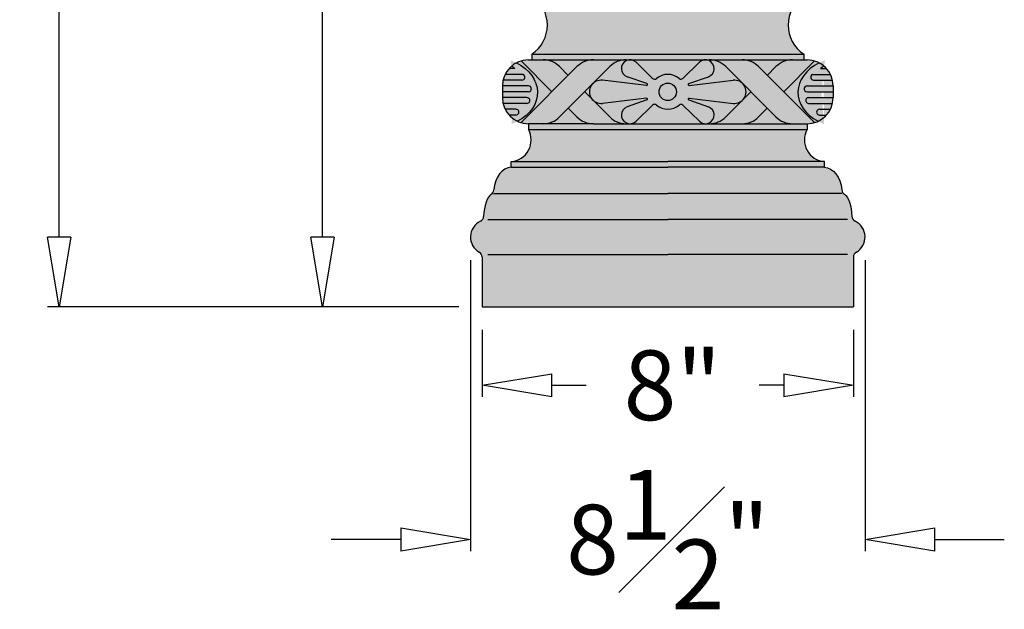
# Model space of a CAD drawing. Units: inches. Extents: x -10 to 27, y -7 to 104.
# Drawn here: x -10 to 11, y -7 to 6 of the extents above; entities that cross this region are included whole.
import ezdxf

# ---------------------------------------------------------------- set-up
doc = ezdxf.new("R2010")
doc.units = ezdxf.units.IN
doc.header["$MEASUREMENT"] = 0
doc.layers.add('_Main Draw', color=7, linetype='Continuous')
doc.layers.add('Dims-CallOuts', color=7, linetype='Continuous', lineweight=9)
doc.layers.add('Thick Drawing', color=253, linetype='Continuous', lineweight=30)
doc.styles.get("Standard").update_dxf_attribs({"font": 'arial.ttf', "height": 1.5})
doc.dimstyles.new('Bruce1', dxfattribs={"dimtxt": 1, "dimasz": 1.5, "dimexe": 0.25, "dimexo": 0.5, "dimgap": 1, "dimtad": 0, "dimtih": 1, "dimtoh": 1, "dimdec": 4, "dimzin": 0, "dimdsep": 46, "dimlunit": 4, "dimtxsty": 'Standard', "dimblk": 'CLOSEDBLANK', "dimcen": 0.09, "dimadec": 0, "dimazin": 0, "dimtfac": 1, "dimtdec": 4, "dimtofl": 0, "dimtmove": 0, "dimatfit": 3, "dimldrblk": 'CLOSEDBLANK', "dimfxl": 1, "dimfrac": 1, "dimtolj": 1, "dimtzin": 0, "dimarcsym": 0})

# ---------------------------------------------------------------- blocks, each defined once
blk = doc.blocks.new('_ClosedBlank')
at = {"color": 0, "linetype": 'ByBlock', "lineweight": -2}
for p, q in [((-1, 0.1666666666666667), (0, 0)), ((-1, 0.1666666666666667), (-1, -0.1666666666666667)), ((0, 0), (-1, -0.1666666666666667))]:
    blk.add_line(p, q, dxfattribs=at)
blk = doc.blocks.new('*D4')
at = {"layer": 'Dims-CallOuts', "color": 0, "lineweight": -2}
for p, q in [((0.9179833355439371, 26.87500002378181), (-3.457921480903676, 26.87500002378181)), ((-3.207921480903676, 25.37500002378181), (-3.207921480903678, 15.94363917794279)), ((-3.207921480903681, 1.500000023781809), (-3.207921480903679, 10.93136086962083)), ((-0.2695166644560629, 2.378180866410915e-08), (-3.457921480903682, 2.378180956730428e-08))]:
    blk.add_line(p, q, dxfattribs=at)
at = {"layer": 'Dims-CallOuts', "color": 0, "lineweight": -2, "xscale": 1.5, "yscale": 1.5, "zscale": 1.5}
for p, rotation in [((-3.207921480903676, 26.87500002378181), 90), ((-3.207921480903682, 2.378180949648555e-08), 270)]:
    blk.add_blockref('_ClosedBlank', p, dxfattribs=dict(at, rotation=rotation))
at = {"layer": 'Dims-CallOuts', "color": 0, "insert": (-3.207921480903681, 13.43750002378181), "char_height": 1.5, "attachment_point": 5}
blk.add_mtext('\\A1;2\'-2{\\H1.000000x;\\S7#8;}"', dxfattribs=at)
blk = doc.blocks.new('*D6')
at = {"layer": 'Dims-CallOuts', "color": 0, "lineweight": -2}
for p, q in [((0.230483335543937, -0.4999999762181915), (0.230483335543937, -1.94067669610402)), ((8.230483335543937, -0.4999999762181915), (8.230483335543937, -1.94067669610402)), ((1.730483335543937, -1.69067669610402), (2.46999240084083, -1.69067669610402)), ((6.730483335543937, -1.69067669610402), (6.19611791243701, -1.69067669610402))]:
    blk.add_line(p, q, dxfattribs=at)
at = {"layer": 'Dims-CallOuts', "color": 0, "lineweight": -2, "xscale": 1.5, "yscale": 1.5, "zscale": 1.5, "rotation": 180}
blk.add_blockref('_ClosedBlank', (0.230483335543937, -1.69067669610402), dxfattribs=at)
at = {"layer": 'Dims-CallOuts', "color": 0, "lineweight": -2, "xscale": 1.5, "yscale": 1.5, "zscale": 1.5}
blk.add_blockref('_ClosedBlank', (8.230483335543937, -1.69067669610402), dxfattribs=at)
at = {"layer": 'Dims-CallOuts', "color": 0, "insert": (4.33305515663892, -1.69067669610402), "char_height": 1.5, "attachment_point": 5}
blk.add_mtext('\\A1;8"', dxfattribs=at)
blk = doc.blocks.new('*D7')
at = {"layer": 'Dims-CallOuts', "color": 0, "lineweight": -2}
for p, q in [((-0.01951666445606296, 1.000000023781809), (-0.01951666445606334, -5.260794560504223)), ((8.480483335543937, 1.000000023781809), (8.480483335543937, -5.260794560504223)), ((-1.519516664456063, -5.010794560504223), (-3.019516664456063, -5.010794560504223)), ((9.980483335543937, -5.010794560504223), (11.48048333554394, -5.010794560504223))]:
    blk.add_line(p, q, dxfattribs=at)
at = {"layer": 'Dims-CallOuts', "color": 0, "lineweight": -2, "xscale": 1.5, "yscale": 1.5, "zscale": 1.5}
blk.add_blockref('_ClosedBlank', (-0.01951666445606333, -5.010794560504223), dxfattribs=at)
at = {"layer": 'Dims-CallOuts', "color": 0, "lineweight": -2, "xscale": 1.5, "yscale": 1.5, "zscale": 1.5, "rotation": 180}
blk.add_blockref('_ClosedBlank', (8.480483335543937, -5.010794560504223), dxfattribs=at)
at = {"layer": 'Dims-CallOuts', "color": 0, "insert": (4.230483335543936, -5.010794560504223), "char_height": 1.5, "attachment_point": 5}
blk.add_mtext('\\A1;8{\\H1.000000x;\\S1#2;}"', dxfattribs=at)
blk = doc.blocks.new('*D8')
at = {"layer": 'Dims-CallOuts', "color": 0, "lineweight": -2}
for p, q in [((-0.2587446826263733, 96.00000002378181), (-9.128681073625486, 96.00000002378181)), ((-8.878681073625486, 94.50000002378181), (-8.878681073625497, 49.76585950536435)), ((-8.878681073625508, 1.500000023781811), (-8.878681073625497, 46.23414054219927)), ((-0.2695166644560629, 2.378180866410915e-08), (-9.128681073625508, 2.378181117368827e-08))]:
    blk.add_line(p, q, dxfattribs=at)
at = {"layer": 'Dims-CallOuts', "color": 0, "lineweight": -2, "xscale": 1.5, "yscale": 1.5, "zscale": 1.5}
for p, rotation in [((-8.878681073625486, 96.00000002378181), 90), ((-8.878681073625508, 2.378181110286954e-08), 270)]:
    blk.add_blockref('_ClosedBlank', p, dxfattribs=dict(at, rotation=rotation))
at = {"layer": 'Dims-CallOuts', "color": 0, "insert": (-8.878681073625504, 48.00000002378181), "char_height": 1.5, "attachment_point": 5}
blk.add_mtext("\\A1;8'", dxfattribs=at)

msp = doc.modelspace()

# ---------------------------------------------------------------- hatches: boundary and pattern name
at = {"layer": 'Thick Drawing'}
h = msp.add_hatch(color=256, dxfattribs=at)
h.paths.add_polyline_path([(7.159655236749513, 5.437500023781809), (1.301311434338362, 5.437500023781809), (1.301311434338363, 5.312500023781809), (7.159655236749511, 5.312500023781809)])
h.paths.add_polyline_path([(7.159655236749511, 6.687500023781809), (1.301311434338362, 6.687500023781809, -0.5366750419289197), (1.301311434338362, 5.437500023781809), (7.159655236749511, 5.437500023781809, -0.53667504192892)])
h.paths.add_polyline_path([(7.159655236749511, 6.812500023781829), (1.301311434338362, 6.812500023781931), (1.301311434338362, 6.687500023781809), (7.159655236749512, 6.687500023781809)])
h = msp.add_hatch(color=256, dxfattribs=at)
edge = h.paths.add_edge_path()
edge.add_ellipse((0.3599651959385977, 4.613208862006366), major_axis=(1.065253201422226, -3.856855663774539e-16), ratio=0.7282722607098285, start_angle=-53.48471700896238, end_angle=55.0226537280643)
edge.add_arc((1.230483335543937, 4.750000023781809), 0.5625000000000001, 117.514409130667, 129.2503940973405)
edge.add_spline(control_points=[(0.8745835920785896, 5.185593438104503), (0.8902060159878489, 5.169266153634235), (0.9119779490691098, 5.148430640599525), (0.9376706160074328, 5.124967390226776)], knot_values=[5.322858836440131, 5.322858836440131, 5.322858836440131, 5.322858836440131, 5.353882085382017, 5.353882085382017, 5.353882085382017, 5.353882085382017], degree=3, periodic=0)
edge.add_line((0.9376706160074324, 5.124967390226776), (0.8111914037096528, 5.124967390226775))
edge.add_arc((1.230483335543937, 4.750000023781809), 0.5625, 138.1941445986894, 153.6159106319835)
edge.add_line((0.7265760368147292, 4.999967390226776), (1.113489260655164, 4.999967390226775))
edge.add_arc((1.086359539078838, 4.940396139579988), 0.065458045314776, -91.71425802584872, 65.51470440908952, ccw=False)
edge.add_line((1.084401362757439, 4.874967390226775), (0.6820406244757624, 4.874967390226776))
edge.add_arc((1.230483335543937, 4.75000002378181), 0.5624999999999998, 167.1638208418883, 180.0033240266223)
edge.add_line((0.6679833364905585, 4.749967390226776), (1.230498031231953, 4.749967390226775))
edge.add_arc((1.230498031231952, 4.687467390226775), 0.06249999999999983, 11.135395143210019, 89.9999999999992, ccw=False)
edge.add_arc((1.230498031231952, 4.687467390226775), 0.0625, -89.99999999999949, 11.135395143210019, ccw=False)
edge.add_line((1.230498031231952, 4.624967390226775), (0.6679833355439353, 4.624967390226776))
edge.add_line((0.6679833355439353, 4.624967390226776), (0.6679833355439353, 4.50000002378181))
edge.add_arc((1.230483335543935, 4.500000023785086), 0.5625, 180.0000000003336, 180.0033240269559)
edge.add_line((0.6679833364905567, 4.499967390226776), (1.195706872697975, 4.499967390226775))
edge.add_arc((1.195706872697975, 4.437467390226775), 0.0624999999999999, -25.94242164209288, 90, ccw=False)
edge.add_arc((1.195706872697974, 4.437467390226775), 0.06249999999999981, 270.0000000000008, 334.05757835790735, ccw=False)
edge.add_line((1.195706872697975, 4.374967390226775), (0.682055500230764, 4.374967390226776))
edge.add_arc((1.230483335543937, 4.500000023781809), 0.5624999999999999, 192.8429977019331, 206.3915106736985)
edge.add_line((0.7266084183695112, 4.249967390226776), (0.9606440490682155, 4.249967390226776))
edge.add_arc((0.9606440489865564, 4.187467390226776), 0.06250000000000021, -57.49663928994772, 89.99999992514051, ccw=False)
edge.add_arc((0.9606440489865569, 4.187467390226776), 0.06250000000000022, 302.5033607100519, 449.9999999648769)
edge.add_line((0.9606440490248702, 4.249967390226776), (0.7266084183695112, 4.249967390226776))
edge.add_arc((1.230483335543938, 4.500000023781807), 0.5625, 206.3915106736982, 221.8147747007193)
edge.add_line((0.8112497803878918, 4.124967390226776), (0.9606440489070627, 4.124967390226776))
edge.add_arc((0.9606440489059844, 4.187467390226776), 0.06250000000000022, 270.0000000009885, 302.5103376590543)
edge.add_arc((0.960644048905984, 4.187467390226777), 0.06250000000000022, 270.0000000004625, 302.5103376590542, ccw=False)
edge.add_line((0.9606440489064885, 4.124967390226776), (0.8112497803878922, 4.124967390226776))
edge.add_arc((1.230483335543937, 4.500000023781809), 0.5624999999999999, 221.8147747007195, 245.1201863598404)
h = msp.add_hatch(color=256, dxfattribs=at)
edge = h.paths.add_edge_path()
edge.add_arc((1.23048333554394, 4.75000002378181), 0.5624999999999999, 106.6494061282416, 117.5144091306674)
edge.add_ellipse((0.3599651959385977, 4.613208862006366), major_axis=(1.065253201422226, -3.856855663774539e-16), ratio=0.7282722607098285, start_angle=-53.48471700896238, end_angle=55.02265372806431, ccw=False)
edge.add_arc((1.230483335543936, 4.500000023781809), 0.5624999999999998, 245.1201863598406, 253.3505938717589)
edge.add_line((1.069318860517054, 3.961082347332697), (1.733236536966164, 4.625000023781808))
edge.add_line((1.733236536966164, 4.625000023781808), (1.069318860517053, 5.28891770023092))
h.paths.add_polyline_path([(2.627843318152711, 5.312500023781809), (1.545736536966163, 5.312500023781809, -0.1989123673796586), (1.899289927559438, 5.166053414375082), (2.086789927559438, 4.978553414375082), (2.274289927559436, 5.166053414375082, -0.1989123673796584)])
h.paths.add_polyline_path([(2.086789927559436, 4.271446633188535), (1.899289927559438, 4.083946633188535, -0.1989123673796583), (1.545736536966164, 3.937500023781809), (2.627843318152712, 3.937500023781808, -0.1989123673796582), (2.274289927559437, 4.083946633188534)])
h.paths.add_polyline_path([(3.35661415152452, 4.302172463096706), (3.780195540942773, 4.448893049746234, 0.8969487207224507), (3.771327511340713, 4.487656195814369), (2.822008126877133, 4.376690617016651, -0.2104946631619406), (2.629361930455758, 4.43598141147876), (2.981396708745983, 4.083946633188535, 0.1989123673796588), (3.334950099339259, 3.937500023781809), (3.417983335543937, 3.937500023781809, -0.8457754175854234)])
h.paths.add_polyline_path([(2.603964723240889, 4.788621428869988), (2.440343318152711, 4.625000023781808), (2.60396472324089, 4.461378618693629, -0.372698105508188)])
h.paths.add_polyline_path([(3.35661415152452, 4.947827584466912, -0.8457754175854195), (3.417983335543937, 5.312500023781809), (3.334950099339257, 5.312500023781809, 0.1989123673796585), (2.981396708745983, 5.166053414375082), (2.629361930455758, 4.814018636084857, -0.2104946631619408), (2.822008126877133, 4.873309430546966), (3.771327511340709, 4.762343851749251, 0.8969487207224455), (3.780195540942769, 4.801106997817386)])
h.paths.add_polyline_path([(4.912476455477586, 5.259626188606285, -0.1948779396208959), (5.042983335543937, 5.312500023781809), (3.417983335543937, 5.312500023781809, -0.1948779396208957), (3.548490215610288, 5.259626188606285), (3.904667011961445, 4.914347672320674, 0.385352884713299), (3.988499881063616, 4.911476912479258, -0.3658229918762905), (4.472466790024258, 4.911476912479257, 0.3853528847132926), (4.556299659126428, 4.914347672320673)])
h.paths.add_polyline_path([(5.479569962341892, 5.166053414375082, 0.1989123673796584), (5.126016571748617, 5.312500023781809), (5.042983335543937, 5.312500023781809, -0.8457754175854225), (5.104352519563355, 4.947827584466912), (4.680771130145104, 4.801106997817384, 0.89694872072245), (4.689639159747164, 4.762343851749249), (5.638958544210741, 4.873309430546966, -0.2104946631619501), (5.831604740632123, 4.81401863608485)])
h.paths.add_polyline_path([(6.020623352935164, 4.625000023781809), (5.857001947846985, 4.788621428869988, -0.3726981055081786), (5.857001947846991, 4.461378618693636)])
h.paths.add_polyline_path([(5.831604740632114, 4.435981411478759, -0.2104946631619391), (5.638958544210741, 4.376690617016651), (4.689639159747161, 4.487656195814368, 0.89694872072245), (4.680771130145101, 4.448893049746233), (5.104352519563355, 4.302172463096706, -0.8457754175854181), (5.042983335543937, 3.937500023781809), (5.126016571748616, 3.937500023781809, 0.1989123673796588), (5.479569962341891, 4.083946633188535)])
h.paths.add_polyline_path([(4.556299659126428, 4.335652375242944, 0.3853528847132952), (4.472466790024258, 4.33852313508436, -0.3658229918762912), (3.988499881063616, 4.33852313508436, 0.3853528847132937), (3.904667011961446, 4.335652375242945), (3.548490215610288, 3.990373858957332, -0.1948779396208956), (3.417983335543937, 3.937500023781809), (5.042983335543937, 3.937500023781809, -0.1948779396208957), (4.912476455477586, 3.990373858957332)])
h.paths.add_polyline_path([(4.042983335543937, 4.625000023781809, 1), (4.417983335543937, 4.625000023781809, 1)])
h.paths.add_polyline_path([(6.561676743528436, 5.166053414375082, -0.1989123673796578), (6.91523013412171, 5.312500023781809), (5.833123352935162, 5.312500023781809, -0.1989123673796586), (6.186676743528437, 5.166053414375082), (6.374176743528436, 4.978553414375082)])
h.paths.add_polyline_path([(6.561676743528443, 4.08394663318853), (6.374176743528437, 4.271446633188534), (6.186676743528437, 4.083946633188534, -0.1989123673796578), (5.833123352935164, 3.937500023781808), (6.91523013412171, 3.937500023781809, -0.198912367379654)])
edge = h.paths.add_edge_path()
edge.add_ellipse((8.101001475149275, 4.613208862006364), major_axis=(-1.065253201422226, 0), ratio=0.7282722607098285, start_angle=304.9773462719357, end_angle=413.4847170089624, ccw=False)
edge.add_arc((7.230483335543935, 4.750000023781809), 0.5624999999999998, 62.48559086933273, 73.3505938717585)
edge.add_line((7.391647810570821, 5.28891770023092), (6.72773013412171, 4.625000023781808))
edge.add_line((6.72773013412171, 4.625000023781808), (7.39164781057082, 3.961082347332697))
edge.add_arc((7.230483335543939, 4.500000023781809), 0.5625, 286.649406128241, 294.879813640159)
h = msp.add_hatch(color=256, dxfattribs=at)
h.paths.add_polyline_path([(7.391647810570821, 5.28891770023092, 0.07277480812333073), (7.230483335543937, 5.312500023781809), (6.91523013412171, 5.312500023781809, 0.1989123673796586), (6.561676743528436, 5.166053414375082), (6.374176743528437, 4.978553414375082), (6.72773013412171, 4.625000023781807)])
h.paths.add_polyline_path([(6.186676743528437, 4.083946633188534), (6.374176743528437, 4.271446633188534), (6.020623352935163, 4.625000023781808), (5.857001947846983, 4.461378618693628, -0.03596352915180977), (5.831604740632117, 4.435981411478761), (5.479569962341891, 4.083946633188535, -0.1989123673796589), (5.126016571748616, 3.937500023781809), (5.833123352935162, 3.937500023781808, 0.1989123673796584)])
h.paths.add_polyline_path([(2.629361930455761, 4.435981411478758, -0.03596352915182255), (2.603964723240885, 4.461378618693633), (2.44034331815271, 4.625000023781808), (2.086789927559437, 4.271446633188535), (2.274289927559437, 4.083946633188534, 0.1989123673796581), (2.627843318152711, 3.937500023781808), (3.334950099339258, 3.937500023781809, -0.1989123673796586), (2.981396708745983, 4.083946633188535)])
h.paths.add_polyline_path([(1.899289927559438, 5.166053414375082, 0.1989123673796578), (1.545736536966164, 5.312500023781809), (1.230483335543937, 5.312500023781809, 0.07277480812333074), (1.069318860517053, 5.28891770023092), (1.733236536966163, 4.625000023781808), (2.086789927559437, 4.978553414375082)])
h = msp.add_hatch(color=256, dxfattribs=at)
h.paths.add_polyline_path([(2.603964723240891, 4.788621428869989, -0.03596352915180977), (2.629361930455757, 4.814018636084856), (2.981396708745983, 5.166053414375082, -0.1989123673796585), (3.334950099339257, 5.312500023781809), (2.627843318152711, 5.312500023781809, 0.1989123673796586), (2.274289927559436, 5.166053414375082), (1.069318860517054, 3.961082347332697, 0.07277480812333013), (1.230483335543937, 3.937500023781809), (1.545736536966164, 3.937500023781809, 0.1989123673796583), (1.899289927559438, 4.083946633188535)])
h.paths.add_polyline_path([(6.186676743528437, 5.166053414375082, 0.1989123673796586), (5.833123352935162, 5.312500023781809), (5.126016571748618, 5.312500023781809, -0.1989123673796583), (5.479569962341892, 5.166053414375082), (5.831604740632119, 4.814018636084854, -0.0359635291518), (5.857001947846978, 4.788621428869995), (6.561676743528436, 4.083946633188535, 0.1989123673796583), (6.91523013412171, 3.937500023781809), (7.230483335543937, 3.937500023781809, 0.07277480812333016), (7.39164781057082, 3.961082347332697)])
h = msp.add_hatch(color=256, dxfattribs=at)
h.paths.add_polyline_path([(5.857001947846982, 4.788621428869991), (5.831604740632121, 4.814018636084853, 0.2104946631619469), (5.638958544210741, 4.873309430546966), (4.689639159747164, 4.762343851749249, -0.89694872072245), (4.680771130145104, 4.801106997817384), (5.104352519563355, 4.947827584466912, 1.246027274187135), (4.912476455477586, 5.259626188606285), (4.556299659126428, 4.914347672320674, -0.3853528847132969), (4.472466790024258, 4.911476912479257, 0.3658229918762905), (3.988499881063616, 4.911476912479258, -0.3853528847132956), (3.904667011961446, 4.914347672320673), (3.548490215610288, 5.259626188606285, 1.246027274187136), (3.35661415152452, 4.947827584466912), (3.780195540942769, 4.801106997817386, -0.8969487207224484), (3.771327511340709, 4.762343851749251), (2.822008126877133, 4.873309430546966, 0.2104946631619443), (2.629361930455755, 4.814018636084854), (2.603964723240888, 4.788621428869987, 0.3726981055081786), (2.603964723240884, 4.461378618693634), (2.629361930455759, 4.43598141147876, 0.2104946631619403), (2.822008126877133, 4.376690617016651), (3.771327511340713, 4.487656195814369, -0.8969487207224518), (3.780195540942773, 4.448893049746234), (3.35661415152452, 4.302172463096706, 1.246027274187133), (3.548490215610288, 3.990373858957332), (3.904667011961445, 4.335652375242944, -0.3853528847132968), (3.988499881063616, 4.33852313508436, 0.3658229918762909), (4.472466790024258, 4.33852313508436, -0.3853528847132935), (4.556299659126428, 4.335652375242945), (4.912476455477586, 3.990373858957332, 1.246027274187139), (5.104352519563355, 4.302172463096706), (4.680771130145101, 4.448893049746233, -0.89694872072245), (4.689639159747161, 4.487656195814368), (5.638958544210741, 4.376690617016651, 0.2104946631619433), (5.831604740632118, 4.435981411478762), (5.857001947846984, 4.461378618693629, 0.3726981055081932)])
h.paths.add_polyline_path([(4.417983335543937, 4.625000023781809, -1), (4.042983335543937, 4.625000023781809, -1)], flags=16)
h = msp.add_hatch(color=256, dxfattribs=at)
edge = h.paths.add_edge_path()
edge.add_ellipse((8.101001475149276, 4.613208862006367), major_axis=(-1.065253201422226, -6.768039986912054e-16), ratio=0.7282722607098285, start_angle=304.9773462719357, end_angle=413.4847170089624, ccw=False)
edge.add_arc((7.230483335543937, 4.750000023781809), 0.5625000000000001, 50.74960590265948, 62.48559086933312, ccw=False)
edge.add_spline(control_points=[(7.586383079009284, 5.185593438104504), (7.570760655100025, 5.169266153634235), (7.548988722018764, 5.148430640599526), (7.523296055080441, 5.124967390226777)], knot_values=[5.322858836440131, 5.322858836440131, 5.322858836440131, 5.322858836440131, 5.353882085382017, 5.353882085382017, 5.353882085382017, 5.353882085382017], degree=3, periodic=0)
edge.add_line((7.523296055080442, 5.124967390226777), (7.649775267378221, 5.124967390226776))
edge.add_arc((7.230483335543937, 4.750000023781809), 0.5625, 26.384089368016475, 41.80585540131062, ccw=False)
edge.add_line((7.734390634273145, 4.999967390226777), (7.34747741043271, 4.999967390226776))
edge.add_arc((7.374607132009036, 4.940396139579989), 0.065458045314776, 114.4852955909106, 271.7142580258486)
edge.add_line((7.376565308330434, 4.874967390226776), (7.778926046612112, 4.874967390226777))
edge.add_arc((7.230483335543937, 4.750000023781811), 0.5624999999999998, -0.003324026622181009, 12.836179158111577, ccw=False)
edge.add_line((7.792983334597315, 4.749967390226777), (7.23046863985592, 4.749967390226776))
edge.add_arc((7.230468639855921, 4.687467390226776), 0.06249999999999983, 90.00000000000084, 168.86460485679)
edge.add_arc((7.230468639855921, 4.687467390226776), 0.0625, 168.86460485679, 269.9999999999996)
edge.add_line((7.230468639855921, 4.624967390226776), (7.792983335543939, 4.624967390226777))
edge.add_line((7.792983335543939, 4.624967390226777), (7.792983335543939, 4.500000023781811))
edge.add_arc((7.230483335543939, 4.500000023785087), 0.5625, -0.003324026955908721, -3.3372771213180386e-10, ccw=False)
edge.add_line((7.792983334597317, 4.499967390226777), (7.265259798389899, 4.499967390226776))
edge.add_arc((7.265259798389899, 4.437467390226776), 0.0624999999999999, 90.00000000000001, 205.9424216420929)
edge.add_arc((7.265259798389899, 4.437467390226776), 0.06249999999999981, -154.0575783579073, -90.00000000000078)
edge.add_line((7.265259798389899, 4.374967390226776), (7.77891117085711, 4.374967390226777))
edge.add_arc((7.230483335543937, 4.50000002378181), 0.5624999999999999, -26.391510673698406, -12.842997701933086, ccw=False)
edge.add_line((7.734358252718362, 4.249967390226777), (7.500322622019658, 4.249967390226777))
edge.add_arc((7.500322622101317, 4.187467390226777), 0.06250000000000021, 90.00000007485959, 237.4966392899478)
edge.add_arc((7.500322622101317, 4.187467390226777), 0.06250000000000022, -269.9999999648769, -122.50336071005188, ccw=False)
edge.add_line((7.500322622063003, 4.249967390226777), (7.734358252718362, 4.249967390226777))
edge.add_arc((7.230483335543935, 4.500000023781808), 0.5625, -41.81477470071928, -26.39151067369818, ccw=False)
edge.add_line((7.649716890699982, 4.124967390226777), (7.500322622180811, 4.124967390226777))
edge.add_arc((7.500322622181889, 4.187467390226777), 0.06250000000000022, -122.51033765905419, -90.0000000009885, ccw=False)
edge.add_arc((7.50032262218189, 4.187467390226778), 0.06250000000000022, -122.5103376590542, -90.00000000046245)
edge.add_line((7.500322622181385, 4.124967390226777), (7.649716890699981, 4.124967390226777))
edge.add_arc((7.230483335543937, 4.500000023781809), 0.5624999999999999, -65.12018635984037, -41.81477470071951, ccw=False)
h = msp.add_hatch(color=256, dxfattribs=at)
edge = h.paths.add_edge_path()
edge.add_spline(control_points=[(0.9376706160074328, 5.124967390226776), (0.9119779490691098, 5.148430640599525), (0.8902060159878489, 5.169266153634235), (0.8745835920785896, 5.185593438104503)], knot_values=[5.322858836440131, 5.322858836440131, 5.322858836440131, 5.322858836440131, 5.353882085382017, 5.353882085382017, 5.353882085382017, 5.353882085382017], degree=3, periodic=0)
edge.add_arc((1.230483335543938, 4.750000023781809), 0.5624999999999997, 129.2503940973406, 138.1941445986895)
edge.add_line((0.8111914037096533, 5.124967390226775), (0.9376706160074333, 5.124967390226776))
h.paths.add_polyline_path([(1.113489260650735, 4.999967390226775), (0.7265760368147292, 4.999967390226776, 0.05918286331852681), (0.6820406244757624, 4.874967390226776), (1.08831771540018, 4.874967390226775, 0.7940152647942044)])
h.paths.add_polyline_path([(1.291821377734738, 4.699537898655715, 0.3583699002240971), (1.230498031232229, 4.749967390226775), (0.6679833355439353, 4.749967390226776), (0.6679833355439362, 4.624967390226775), (1.230498031232503, 4.624967390226775, 0.4723530016884351)])
h.paths.add_polyline_path([(1.195706872697975, 4.499967390226775), (0.6679833364905585, 4.499967390226776, 0.05608233165772177), (0.682055500230764, 4.374967390226776), (1.195706872697992, 4.374967390226775, 0.2870172954419973), (1.251909005544481, 4.410125659054362, 0.5539806707206125)])
edge = h.paths.add_edge_path()
edge.add_spline(control_points=[(7.586383079009282, 5.185593438104501), (7.570760655100024, 5.169266153634233), (7.548988722018763, 5.148430640599523), (7.52329605508044, 5.124967390226774)], knot_values=[5.322858836440131, 5.322858836440131, 5.322858836440131, 5.322858836440131, 5.353882085382017, 5.353882085382017, 5.353882085382017, 5.353882085382017], degree=3, periodic=0)
edge.add_line((7.52329605508044, 5.124967390226774), (7.649775267378223, 5.124967390226773))
edge.add_arc((7.230483335543939, 4.750000023781807), 0.5625000000000001, 41.80585540131059, 50.74960590265972)
h.paths.add_polyline_path([(7.734390634273145, 4.999967390226774), (7.347477410432708, 4.999967390226774, 0.7940152648179102), (7.372648955687634, 4.874967390226774), (7.778926046612112, 4.874967390226774, 0.05918286331852672)])
h.paths.add_polyline_path([(7.792983335543937, 4.749967390226775), (7.230468639855919, 4.749967390226774, 0.358369900224343), (7.169145293353401, 4.699537898655661, 0.4723530016895107), (7.230468639855919, 4.624967390226774), (7.792983335543937, 4.624967390226774)])
h.paths.add_polyline_path([(7.792983334597316, 4.499967390226774), (7.265259798389898, 4.499967390226774, 0.5539806707205451), (7.209057665543398, 4.410125659054366, 0.2870172954420587), (7.265259798389898, 4.374967390226774), (7.77891117085711, 4.374967390226774, 0.05608233165772182)])
h = msp.add_hatch(color=256, dxfattribs=at)
h.paths.add_polyline_path([(7.605483335543936, 3.125000023781809), (4.230483335543937, 3.125000023781809), (0.8554833355439371, 3.125000023781809), (0.8554833355439371, 3.000000023781809), (4.230483335543937, 3.000000023781809), (7.605483335543936, 3.000000023781809)])
h.paths.add_polyline_path([(7.230483335543937, 3.812500023781809), (1.230483335543937, 3.812500023781809, -0.546047344693854), (0.8554833355439384, 3.125000023781809), (4.230483335543937, 3.125000023781809), (7.605483335543937, 3.125000023781809, -0.5460473446938551)])
h.paths.add_polyline_path([(7.230483335543937, 3.937500023781809), (6.91523013412171, 3.937500023781809), (5.833123352935162, 3.937500023781808), (5.042983335543937, 3.937500023781809), (3.334950099339257, 3.937500023781809), (2.627843318152711, 3.937500023781808), (1.545736536966164, 3.937500023781809), (1.230483335543937, 3.937500023781809), (1.230483335543937, 3.812500023781809), (7.230483335543937, 3.812500023781809)])
h = msp.add_hatch(color=256, dxfattribs=at)
edge = h.paths.add_edge_path()
edge.add_arc((8.355483335543937, 1.066987321889589), 0.125, 120.00000000000011, 180, ccw=False)
edge.add_arc((8.105483335543923, 1.5000000237818), 0.375, 300.0000000000027, 424.3008696378593)
edge.add_arc((8.322306039519294, 1.950541825439325), 0.1250000000000003, 182.7534309133818, 244.3008696379161, ccw=False)
edge.add_ellipse((7.981960633558091, 1.875000023781808), major_axis=(0, 0.5624999999999996), ratio=0.3860540768033514, start_angle=277.1011525613629, end_angle=345.9125692680349)
edge.add_arc((8.102943018861502, 2.525386760916994), 0.1249999999999999, 185.2464479436954, 236.9746420374749, ccw=False)
edge.add_ellipse((7.605483335543937, 2.437500023781809), major_axis=(0, 0.5625), ratio=0.6692929742473868, start_angle=277.812002482989, end_angle=360)
edge.add_line((7.605483335543934, 3.000000023781809), (4.230483335543937, 3.000000023781809))
edge.add_line((4.230483335543937, 3.000000023781809), (0.8554833355439384, 3.000000023781809))
edge.add_ellipse((0.8554833355439371, 2.437500023781809), major_axis=(0, 0.5625), ratio=0.6692929742473868, start_angle=0, end_angle=82.18799751701096)
edge.add_arc((0.3580236522263642, 2.525386760916933), 0.1250000000000002, 303.0253579623777, 354.75355205633247, ccw=False)
edge.add_ellipse((0.479006037529782, 1.875000023781808), major_axis=(0, 0.5624999999999996), ratio=0.3860540768033514, start_angle=14.08743073196506, end_angle=82.89884743863705)
edge.add_arc((0.1386606315685777, 1.950541825439277), 0.1249999999999999, 295.6991303620691, 357.2465690866403, ccw=False)
edge.add_arc((0.3554833355439957, 1.500000023781775), 0.375, 115.6991303621536, 239.9999999999922)
edge.add_arc((0.1054833355439371, 1.066987321889589), 0.125, 0, 59.99999999999221, ccw=False)
edge.add_line((0.2304833355439371, 1.066987321889589), (0.2304833355439371, 2.378180852247169e-08))
edge.add_line((0.2304833355439371, 2.378180852247169e-08), (8.230483335543937, 2.378180852247169e-08))
edge.add_line((8.230483335543937, 2.378180852247169e-08), (8.230483335543937, 1.066987321889589))

# ---------------------------------------------------------------- linework, layer by layer
at = {"layer": '_Main Draw'}
for p, q in [((1.230483335543937, 5.312500023781809), (7.230483335543937, 5.312500023781809)), ((1.301311434338362, 5.437500023781809), (7.159655236749511, 5.437500023781809)), ((1.301311434338362, 5.437500023781809), (1.301311434338362, 5.312500023781809)), ((7.159655236749512, 5.437500023781809), (7.159655236749511, 5.312500023781809)), ((0.9376706160074328, 5.124967390226776), (0.8111914037096497, 5.124967390226775)), ((1.069318860517053, 5.28891770023092), (1.733236536966163, 4.625000023781809)), ((1.069318860517054, 3.961082347332697), (2.274289927559436, 5.166053414375082)), ((1.899289927559438, 4.083946633188535), (2.981396708745983, 5.166053414375082)), ((1.899289927559438, 5.166053414375082), (2.086789927559437, 4.978553414375082)), ((3.904667011961445, 4.914347672320674), (3.548490215610288, 5.259626188606285)), ((4.556299659126428, 4.914347672320674), (4.912476455477586, 5.259626188606285)), ((6.561676743528436, 4.083946633188535), (5.479569962341892, 5.166053414375082)), ((7.39164781057082, 3.961082347332697), (6.186676743528437, 5.166053414375082)), ((6.561676743528436, 5.166053414375082), (6.374176743528437, 4.978553414375082)), ((7.391647810570822, 5.28891770023092), (6.727730134121711, 4.625000023781809)), ((7.52329605508044, 5.124967390226774), (7.649775267378223, 5.124967390226773)), ((1.113489260655164, 4.999967390226775), (0.726576036814726, 4.999967390226776)), ((3.780195540942769, 4.801106997817386), (3.35661415152452, 4.947827584466912)), ((4.680771130145104, 4.801106997817384), (5.104352519563355, 4.947827584466912)), ((7.347477410432708, 4.999967390226774), (7.734390634273146, 4.999967390226774)), ((0.6679833355439371, 4.750000023781809), (0.6679833355439371, 4.500000023781809)), ((0.6679833355439353, 4.75000002378181), (0.6679833355439353, 4.50000002378181)), ((1.230498031231953, 4.749967390226775), (0.6679833355439353, 4.749967390226776)), ((1.08831771540018, 4.874967390226775), (0.6820406244757606, 4.874967390226776)), ((3.771327511340709, 4.762343851749251), (2.822008126877133, 4.873309430546966)), ((4.689639159747164, 4.762343851749249), (5.638958544210741, 4.873309430546966)), ((7.230468639855919, 4.749967390226774), (7.792983335543937, 4.749967390226774)), ((7.372648955687692, 4.874967390226774), (7.778926046612112, 4.874967390226774)), ((7.792983335543937, 4.750000023781809), (7.792983335543937, 4.500000023781809)), ((1.230498031232503, 4.624967390226775), (0.6679833355439353, 4.624967390226776)), ((1.195706872697975, 4.499967390226775), (0.6679833355439353, 4.499967390226776)), ((2.44034331815271, 4.625000023781809), (2.981396708745983, 4.083946633188535)), ((3.771327511340713, 4.487656195814369), (2.822008126877133, 4.376690617016651)), ((4.689639159747161, 4.487656195814368), (5.638958544210741, 4.376690617016651)), ((6.020623352935164, 4.625000023781809), (5.479569962341891, 4.083946633188535)), ((7.23046863985537, 4.624967390226774), (7.792983335543937, 4.624967390226774)), ((7.265259798389898, 4.499967390226774), (7.792983335543937, 4.499967390226774)), ((1.195706872697992, 4.374967390226775), (0.6820555002307627, 4.374967390226776)), ((0.9606440490682155, 4.249967390226776), (0.7266084183695103, 4.249967390226776)), ((2.086789927559436, 4.271446633188535), (2.274289927559437, 4.083946633188534)), ((3.780195540942773, 4.448893049746234), (3.35661415152452, 4.302172463096706)), ((3.904667011961445, 4.335652375242944), (3.548490215610288, 3.990373858957332)), ((4.556299659126428, 4.335652375242944), (4.912476455477586, 3.990373858957332)), ((4.680771130145101, 4.448893049746233), (5.104352519563355, 4.302172463096706)), ((6.374176743528437, 4.271446633188535), (6.186676743528437, 4.083946633188534)), ((7.26525979838988, 4.374967390226774), (7.77891117085711, 4.374967390226774)), ((7.500322622019656, 4.249967390226774), (7.734358252718362, 4.249967390226774)), ((0.9606440489070627, 4.124967390226776), (0.8112497803878913, 4.124967390226776)), ((7.500322622180809, 4.124967390226774), (7.649716890699981, 4.124967390226774)), ((1.230483335543937, 3.937500023781809), (1.230483335543937, 3.812500023781809)), ((1.545736536966164, 3.937500023781809), (1.230483335543937, 3.937500023781809)), ((2.627843318152712, 3.937500023781808), (1.545736536966164, 3.937500023781809)), ((2.627843318152711, 3.937500023781808), (3.417983335543937, 3.937500023781809)), ((3.334950099339257, 3.937500023781809), (5.126016571748617, 3.937500023781809)), ((5.042983335543937, 3.937500023781809), (5.833123352935162, 3.937500023781808)), ((5.833123352935162, 3.937500023781808), (6.91523013412171, 3.937500023781809)), ((6.91523013412171, 3.937500023781809), (7.230483335543937, 3.937500023781809)), ((7.230483335543937, 3.937500023781809), (7.230483335543937, 3.812500023781809)), ((1.230483335543937, 3.812500023781809), (7.230483335543937, 3.812500023781809)), ((0.8554833355439371, 3.125000023781809), (4.230483335543937, 3.125000023781809)), ((0.8554833355439371, 3.000000023781809), (0.8554833355439371, 3.125000023781809)), ((0.8554833355439371, 3.000000023781809), (4.230483335543937, 3.000000023781809)), ((7.605483335543937, 3.125000023781809), (4.230483335543937, 3.125000023781809)), ((7.605483335543937, 3.000000023781809), (4.230483335543937, 3.000000023781809)), ((7.605483335543937, 3.000000023781809), (7.605483335543937, 3.125000023781809)), ((0.479006037529782, 2.437500023781809), (4.230483335543937, 2.437500023781809)), ((7.981960633558092, 2.437500023781809), (4.230483335543937, 2.437500023781809)), ((0.3554833355439371, 1.875000023781809), (4.230483335543937, 1.875000023781809)), ((8.105483335543937, 1.875000023781809), (4.230483335543937, 1.875000023781809)), ((0.2304833355439371, 1.066987321889589), (0.2304833355439371, 2.378180852247169e-08)), ((0.3554833355439371, 1.125000023781809), (4.230483335543937, 1.125000023781809)), ((8.105483335543937, 1.125000023781809), (4.230483335543937, 1.125000023781809)), ((8.230483335543937, 1.066987321889589), (8.230483335543937, 2.378180852247169e-08)), ((0.2304833355439371, 2.378180852247169e-08), (8.230483335543937, 2.378180852247169e-08))]:
    msp.add_line(p, q, dxfattribs=at)
msp.add_circle((4.230483335543937, 4.625000023781809), 0.1875, dxfattribs=at)
for centre, radius, start, end in [((0.8867333355439371, 6.062500023781809), 0.75, 303.5573097619207, 56.44269023807932), ((7.574233335543937, 6.062500023781809), 0.75, 123.5573097619207, 236.4426902380793), ((1.230483335543937, 4.750000023781809), 0.5625, 90, 180), ((1.545736536966164, 4.812500023781809), 0.5, 44.99999999999996, 90), ((2.62784331815271, 4.812500023781809), 0.5, 90, 135.0000000000001), ((3.334950099339256, 4.812500023781809), 0.5, 90, 135.0000000000001), ((3.417983335543937, 5.125000023781809), 0.1875, 45.89011403117291, 250.8948814763293), ((5.042983335543937, 5.125000023781809), 0.1875, 289.1051185236708, 134.109885968827), ((5.126016571748618, 4.812500023781809), 0.5, 44.99999999999996, 90), ((5.833123352935162, 4.812500023781809), 0.5, 44.99999999999996, 90), ((6.91523013412171, 4.812500023781809), 0.5, 90, 135.0000000000001), ((7.230483335543937, 4.750000023781809), 0.5625, 7.016477563892661e-15, 90), ((1.086359539074682, 4.940396139579864), 0.06545804531477596, 271.714258029438, 65.51470440935248), ((3.948169305316896, 4.959223060595499), 0.0625, 225.8901140311723, 310.1873630509202), ((4.230483335543937, 4.625000023781809), 0.375, 49.81263694907949, 130.1873630509205), ((4.512797365770978, 4.959223060595499), 0.0625, 229.8126369490798, 314.1098859688275), ((7.374607132013191, 4.940396139579863), 0.06545804531477596, 114.4852955906475, 268.285741970562), ((1.230498031231953, 4.687467390226771), 0.0625, 11.13539514321393, 89.99999999999997), ((1.230498031232228, 4.687467390226774), 0.0625, 270.0000000002516, 11.13539514326062), ((2.792983335543937, 4.625000023781809), 0.25, 83.33297272710165, 276.6670272728984), ((3.773649494647365, 4.782208604290464), 0.02, 263.3329727271016, 70.89488147632927), ((4.687317176440509, 4.782208604290462), 0.02, 109.1051185236708, 276.6670272728984), ((5.667983335543937, 4.625000023781809), 0.25, 263.3329727271016, 96.66702727289838), ((7.230468639855644, 4.687467390226773), 0.0625, 168.8646048567394, 269.9999999997484), ((7.230468639855919, 4.68746739022677), 0.0625, 90, 168.8646048567861), ((1.230483335543937, 4.500000023781809), 0.5625, 180, 270), ((1.195706872697975, 4.437467390226776), 0.0625, 334.0575783579062, 90.00000000000077), ((3.773649494647368, 4.467791443273156), 0.02, 289.1051185236707, 96.66702727289838), ((4.687317176440505, 4.467791443273155), 0.02, 83.3329727271016, 250.8948814763292), ((7.265259798389898, 4.437467390226775), 0.0625, 89.99999999999919, 205.9424216420938), ((7.230483335543937, 4.500000023781809), 0.5625, 270, 7.016477563892661e-15), ((0.9606440490248702, 4.187467390251188), 0.0625, 302.5033606684053, 89.9999999602639), ((1.195706872697983, 4.437467390226777), 0.0625, 270.0000000000094, 334.0575783579015), ((3.417983335543937, 4.125000023781809), 0.1875, 109.1051185236707, 314.109885968827), ((3.948169305316896, 4.290776986968118), 0.0625, 49.81263694907986, 134.1098859688271), ((4.230483335543937, 4.625000023781809), 0.375, 229.8126369490795, 310.1873630509205), ((4.512797365770978, 4.290776986968118), 0.0625, 45.89011403117306, 130.1873630509203), ((5.042983335543937, 4.125000023781809), 0.1875, 225.8901140311729, 70.89488147632918), ((7.26525979838989, 4.437467390226776), 0.0625, 205.9424216420985, 269.9999999999907), ((7.500322622063002, 4.187467390251186), 0.0625, 90.00000003973607, 237.4966393315947), ((0.9606440489064889, 4.187467390227098), 0.0625, 270.0000000005264, 302.5033606835838), ((1.545736536966164, 4.437500023781809), 0.5, 269.9999999999999, 315.0000000000001), ((2.627843318152711, 4.437500023781808), 0.5, 225, 270), ((3.334950099339257, 4.437500023781809), 0.5, 225, 270), ((5.126016571748617, 4.437500023781809), 0.5, 270, 315.0000000000001), ((5.833123352935163, 4.437500023781808), 0.5, 270, 314.9999999999999), ((6.91523013412171, 4.437500023781809), 0.5, 224.9999999999999, 270), ((7.500322622181383, 4.187467390227096), 0.0625, 237.4966393164162, 269.9999999994736), ((0.8220731392400964, 3.589246494492995), 0.4654471256596752, 274.1162805174438, 28.66280015062573), ((7.638893531847778, 3.589246494492995), 0.4654471256596752, 151.3371998493743, 265.8837194825562), ((0.3580236522262976, 2.52538676091689), 0.125, 303.0253579625786, 354.7535520563551), ((8.102943018861575, 2.52538676091689), 0.125, 185.2464479436449, 236.9746420374214), ((0.1386606315684884, 1.950541825439234), 0.125, 295.6991303621145, 357.2465690866618), ((8.322306039519384, 1.950541825439234), 0.125, 182.7534309133382, 244.3008696378856), ((0.3554833355439371, 1.500000023781809), 0.375, 115.6991303621478, 240), ((8.105483335543937, 1.500000023781809), 0.375, 299.9999999999999, 64.30086963785219), ((0.1054833355439371, 1.066987321889589), 0.125, 0, 59.99999999999999), ((8.355483335543937, 1.066987321889589), 0.125, 120, 180)]:
    msp.add_arc(centre, radius, start, end, dxfattribs=at)
at = {"layer": '_Main Draw', "extrusion": (0, 0, -1)}
for centre, major_axis, ratio, start_param, end_param in [((0.3599651959385977, 4.613208862006366), (1.065253201422226, -3.856855663774539e-16), 0.7282722607098285, 5.322858836440131, 7.216669718483393), ((7.605483335543937, 2.437500023781809), (0, 0.5625), 0.6692929742473868, 0, 1.434451162292766), ((7.981960633558091, 1.875000023781808), (0, 0.5624999999999996), 0.3860540768033514, 0.245872049419425, 1.446857833912684)]:
    msp.add_ellipse(centre, major_axis=major_axis, ratio=ratio, start_param=start_param, end_param=end_param, dxfattribs=at)
at = {"layer": '_Main Draw'}
for centre, major_axis, ratio, start_param, end_param in [((8.101001475149275, 4.613208862006364), (-1.065253201422226, 0), 0.7282722607098285, 5.322858836440131, 7.216669718483393), ((0.8554833355439371, 2.437500023781809), (0, 0.5625), 0.6692929742473868, 0, 1.434451162292766), ((0.479006037529782, 1.875000023781808), (0, 0.5624999999999996), 0.3860540768033514, 0.245872049419425, 1.446857833912684)]:
    msp.add_ellipse(centre, major_axis=major_axis, ratio=ratio, start_param=start_param, end_param=end_param, dxfattribs=at)
for points in [[(0.8745835920785896, 5.185593438104503), (0.8902060159878489, 5.169266153634235), (0.9119779490691098, 5.148430640599525), (0.9376706160074328, 5.124967390226776)], [(7.586383079009282, 5.185593438104501), (7.570760655100024, 5.169266153634233), (7.548988722018763, 5.148430640599523), (7.52329605508044, 5.124967390226774)]]:
    msp.add_open_spline(points, degree=3, dxfattribs=at)

# ---------------------------------------------------------------- dimensions: what is measured, and where the dimension line sits
at = {"layer": 'Dims-CallOuts'}
for base, p2, picture, middle in [((-8.878681073625486, 96.00000002378181), (0.2412553173736267, 96.00000002378181), '*D8', (-8.878681073625504, 48.00000002378181)), ((-3.207921480903676, 26.87500002378181), (1.417983335543937, 26.87500002378181), '*D4', (-3.207921480903681, 13.43750002378181))]:
    dim = msp.add_linear_dim(base=base, p1=(0.2304833355439371, 2.378180852247169e-08), p2=p2, angle=90, dimstyle='Bruce1', dxfattribs=at)
    dim.commit()
    dim.dimension.update_dxf_attribs({"geometry": picture, "text_midpoint": middle})
for base, p1, p2, picture, middle in [((8.480483335543937, -5.010794560504223), (-0.01951666445606293, 1.500000023781809), (8.480483335543937, 1.500000023781809), '*D7', (4.230483335543936, -5.010794560504223)), ((8.230483335543937, -1.69067669610402), (0.2304833355439371, 2.378180852247169e-08), (8.230483335543937, 2.378180852247169e-08), '*D6', (4.33305515663892, -1.69067669610402))]:
    dim = msp.add_linear_dim(base=base, p1=p1, p2=p2, dimstyle='Bruce1', dxfattribs=at)
    dim.commit()
    dim.dimension.update_dxf_attribs({"geometry": picture, "text_midpoint": middle, "dimtype": 160})

doc.saveas('drawing.dxf')
